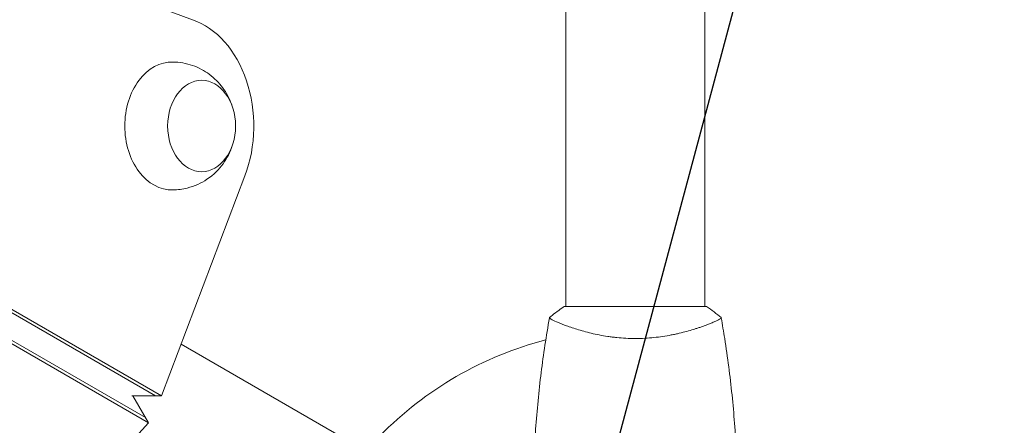
# Model space of a CAD drawing. Units: millimetres. Extents: x -4865 to 6365, y -5617 to 5057.
# Drawn here: x 3018 to 3288, y 381 to 492 of the extents above; entities that cross this region are included whole.
import ezdxf

# ---------------------------------------------------------------- set-up
doc = ezdxf.new("R2010")
doc.units = ezdxf.units.MM
doc.header["$LTSCALE"] = 20
doc.linetypes.add('HIDDEN', pattern=[9.525, 6.35, -3.175])
doc.layers.add('2d', color=230, linetype='Continuous')
doc.layers.add('EN-Free_Space_Hatch', color=10, linetype='HIDDEN')

msp = doc.modelspace()

# ---------------------------------------------------------------- hatches: boundary and pattern name
at = {"layer": 'EN-Free_Space_Hatch'}
h = msp.add_hatch(dxfattribs=at)
h.set_pattern_fill('ANSI31', color=256, scale=100)
h.set_pattern_definition([(255, (727.97, 3486.22), (306.681, -82.175), [])])
h.paths.add_polyline_path([(910.95, 1169.29, 0.316796), (1955.98, 685.44, 0.316793), (1852.49, -461.5), (3178.22, -2757.72, 1), (4910.27, -1757.72), (3584.55, 538.5, 0.316796), (2539.51, 1022.35, 0.316793), (2643, 2169.29), (1593.99, 3986.22, 0.414214), (227.97, 4352.25, 0.414214), (-138.06, 2986.22)])
h.paths.add_polyline_path([(576.4, -2831.66, -0.414214), (210.37, -4197.69), (210.35, -4197.7, -0.414214), (-1155.67, -3831.67), (-1795.43, -2723.57, -0.216517), (-1983.49, -1138.5, 0.227629), (-2047.87, -707.5), (-2050.85, -702.33, -0.414214), (-1699.47, 609.06), (-1658.36, 632.79, -0.414214), (-292.34, 266.76), (-157.14, 32.6, -0.198044), (67.75, -1420.87, 0.192609), (169.42, -2126.75)])

# ---------------------------------------------------------------- linework, layer by layer
at = {"layer": '2d', "lineweight": 0}
for p, q in [((3167.7, 413.59), (3167.7, 837.63)), ((3205.7, 413.59), (3205.7, 837.63)), ((2423.42, 754.02), (3055.36, 389.17)), ((2425.09, 754.02), (3057.03, 389.17)), ((3052.59, 383.27), (2420.17, 748.4)), ((3053.43, 381.83), (2421.01, 746.95)), ((3057.03, 389.17), (3079.83, 449.39)), ((3206.2, 413.59), (3167.2, 413.59)), ((3167.7, 408.41), (3167.7, 408.41)), ((3205.7, 408.41), (3205.7, 408.41)), ((3106.13, 378.05), (3062.38, 403.31)), ((3057.03, 389.17), (3048.87, 389.17)), ((3053.43, 381.83), (3049.19, 389.17)), ((3022.5, 347.84), (3053.43, 381.83))]:
    msp.add_line(p, q, dxfattribs=at)
msp.add_arc((3186.7, 309.59), 98, 104.4877, 135.5122, dxfattribs=at)
at = {"layer": '2d', "lineweight": 0, "extrusion": (0, 0, -1)}
for centre, major_axis, start_param, end_param in [((3133.45, 850.59), (0, -370), 0.249716, 2.891877), ((3059.96, 463), (0, 17.5), -1.570796, 0.012443), ((3067.98, 463), (0, 12.5), 0, 6.283185), ((3059.96, 463), (0, -17.5), -0.012443, 1.570796)]:
    msp.add_ellipse(centre, major_axis=major_axis, ratio=0.74345, start_param=start_param, end_param=end_param, dxfattribs=at)
at = {"layer": '2d', "lineweight": 0}
msp.add_ellipse((3059.96, 463), major_axis=(0, 30), ratio=0.74345, start_param=-2.0419, end_param=-0.249716, dxfattribs=at)
for points, knots in [([(3060.12, 480.5), (3061.96, 480.47), (3063.79, 480.13), (3067.2, 478.96), (3068.76, 478.11), (3071.57, 476.04), (3072.76, 474.8), (3074.82, 472.05), (3075.6, 470.53), (3076.19, 468.89), (3076.24, 468.74), (3076.29, 468.6)], [0.012443, 0.012443, 0.012443, 0.012443, 0.250401, 0.250401, 0.500153, 0.500153, 0.782364, 0.782364, 1.115971, 1.115971, 1.147928, 1.147928, 1.147928, 1.147928]), ([(3076.29, 457.4), (3075.77, 455.84), (3075, 454.24), (3072.76, 451.16), (3071.32, 449.67), (3067.9, 447.39), (3066.07, 446.53), (3062.79, 445.71), (3061.46, 445.53), (3060.12, 445.5)], [1.993664, 1.993664, 1.993664, 1.993664, 2.344041, 2.344041, 2.680571, 2.680571, 2.956606, 2.956606, 3.129149, 3.129149, 3.129149, 3.129149]), ([(3163.19, 410.6), (3164.24, 411.48), (3165.4, 412.38), (3166.81, 413.34), (3167, 413.47), (3167.2, 413.59)], [0, 0, 0, 0, 4.405133, 4.405133, 5.108724, 5.108724, 5.108724, 5.108724]), ([(3158.87, 370.16), (3159, 373.47), (3159.18, 376.78), (3159.78, 385.25), (3160.29, 390.41), (3161.55, 400.56), (3162.31, 405.56), (3163.19, 410.53)], [0, 0, 0, 0, 10.001335, 10.001335, 25.652861, 25.652861, 40.904303, 40.904303, 40.904303, 40.904303]), ([(3186.7, 404.86), (3185.83, 404.86), (3184.97, 404.89), (3183.28, 404.98), (3182.45, 405.04), (3181.21, 405.17), (3180.8, 405.22), (3179.98, 405.32), (3179.57, 405.38), (3178.37, 405.56), (3177.6, 405.7), (3176.09, 405.99), (3175.36, 406.15), (3173.95, 406.48), (3173.26, 406.66), (3171.29, 407.2), (3170.1, 407.57), (3168.49, 408.12), (3167.98, 408.3), (3167.04, 408.65), (3166.61, 408.82), (3165.41, 409.3), (3164.76, 409.59), (3164.02, 409.96), (3163.81, 410.06), (3163.49, 410.25), (3163.37, 410.33), (3163.25, 410.43), (3163.22, 410.45), (3163.19, 410.5), (3163.18, 410.52), (3163.19, 410.57), (3163.2, 410.59), (3163.2, 410.59), (3163.2, 410.59), (3163.2, 410.59)], [0.16356818, 0.16356818, 0.16356818, 0.16356818, 0.1661247, 0.1661247, 0.16868122, 0.16868122, 0.16995948, 0.16995948, 0.17123774, 0.17123774, 0.17379425, 0.17379425, 0.17635077, 0.17635077, 0.17890729, 0.17890729, 0.18402032, 0.18402032, 0.18657684, 0.18657684, 0.18913336, 0.18913336, 0.19424639, 0.19424639, 0.19680291, 0.19680291, 0.19935943, 0.19935943, 0.20063769, 0.20063769, 0.20191595, 0.20191595, 0.20447247, 0.20447247, 0.20490292, 0.20490292, 0.20490292, 0.20490292]), ([(3210.2, 410.59), (3210.2, 410.59), (3210.2, 410.59), (3210.2, 410.59), (3210.2, 410.57), (3210.21, 410.52), (3210.2, 410.5), (3210.17, 410.45), (3210.14, 410.42), (3209.93, 410.26), (3209.6, 410.07), (3208.86, 409.71), (3208.58, 409.57), (3207.92, 409.28), (3207.55, 409.13), (3206.35, 408.64), (3205.42, 408.29), (3204.07, 407.83), (3203.79, 407.74), (3203.22, 407.56), (3202.93, 407.47), (3202.04, 407.19), (3201.42, 407.01), (3200.12, 406.66), (3199.44, 406.48), (3198.39, 406.23), (3198.03, 406.15), (3197.29, 405.99), (3196.92, 405.92), (3195.03, 405.55), (3193.45, 405.3), (3190.97, 405.05), (3190.12, 404.98), (3188.42, 404.89), (3187.56, 404.86), (3186.7, 404.86)], [0.12220864, 0.12220864, 0.12220864, 0.12220864, 0.12268837, 0.12268837, 0.12524335, 0.12524335, 0.12652085, 0.12652085, 0.12779834, 0.12779834, 0.13290832, 0.13290832, 0.13546331, 0.13546331, 0.1380183, 0.1380183, 0.14312827, 0.14312827, 0.14440577, 0.14440577, 0.14568326, 0.14568326, 0.14823825, 0.14823825, 0.15079324, 0.15079324, 0.15207073, 0.15207073, 0.15334823, 0.15334823, 0.15845821, 0.15845821, 0.16101319, 0.16101319, 0.16356818, 0.16356818, 0.16356818, 0.16356818]), ([(3210.21, 410.53), (3210.54, 408.64), (3210.86, 406.75), (3211.96, 399.73), (3212.63, 394.59), (3213.69, 384.28), (3214.09, 379.11), (3214.42, 372.68), (3214.47, 371.42), (3214.52, 370.16)], [0.059167, 0.059167, 0.059167, 0.059167, 5.858618, 5.858618, 21.511574, 21.511574, 37.161135, 37.161135, 40.96327, 40.96327, 40.96327, 40.96327])]:
    msp.add_open_spline(points, degree=3, knots=knots, dxfattribs=at)
for points in [[(3206.2, 413.59), (3207.61, 412.66), (3208.99, 411.62), (3210.2, 410.6)], [(3210.2, 410.59), (3210.2, 410.59), (3210.2, 410.59), (3210.2, 410.59)]]:
    msp.add_open_spline(points, degree=3, dxfattribs=at)

doc.saveas('drawing.dxf')
